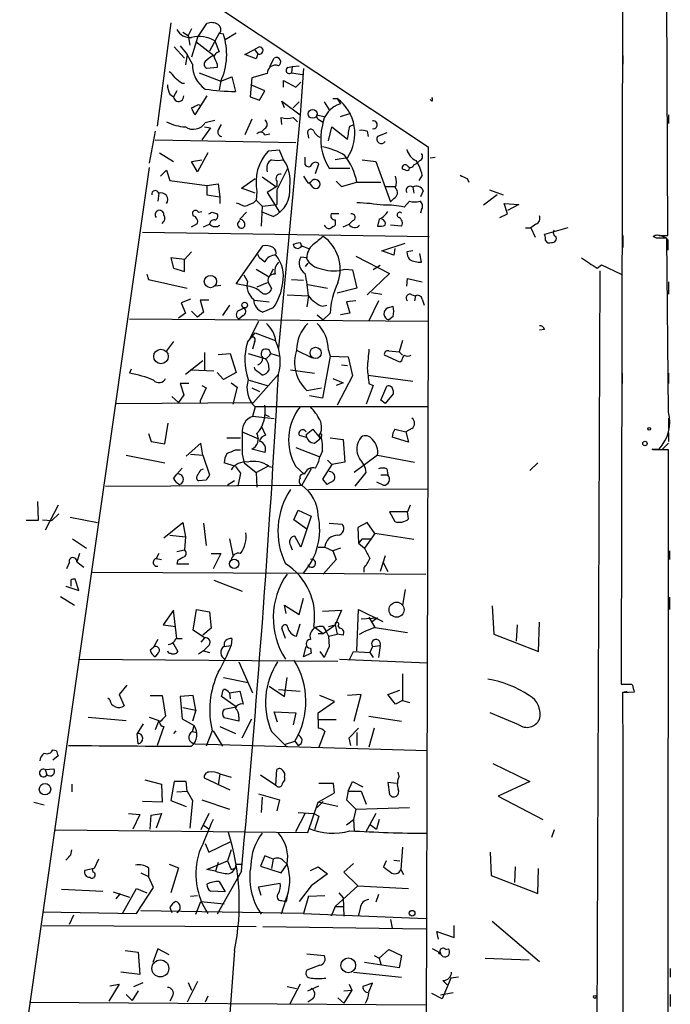
# Model space of a CAD drawing. Extents: x 0 to 731, y 5 to 943.
# Drawn here: x 666 to 730, y 719 to 816 of the extents above; entities that cross this region are included whole.
import ezdxf

# ---------------------------------------------------------------- set-up
doc = ezdxf.new("R2010")
doc.units = 0
doc.header["$MEASUREMENT"] = 0
doc.layers.add('MAIN', color=5, linetype='CONTINUOUS')

msp = doc.modelspace()

# ---------------------------------------------------------------- linework, layer by layer
at = {"layer": 'MAIN'}
for p, q in [((729.9113, 794.9353), (729.5727, 881.1259)), ((725.5087, 834.8979), (725.3393, 750.8239)), ((682.1593, 819.7426), (706.374, 803.6559)), ((681.0587, 815.8479), (679.704, 805.6879)), ((682.244, 814.9166), (682.752, 814.5779)), ((683.0907, 815.2553), (682.752, 814.5779)), ((683.6833, 814.4086), (684.6147, 815.7633)), ((682.752, 814.5779), (682.9213, 813.6466)), ((683.6833, 814.4086), (683.0907, 812.4613)), ((683.514, 813.9853), (685.292, 812.6306)), ((685.8, 814.8319), (684.8687, 813.0539)), ((685.3767, 814.0699), (685.8, 812.9693)), ((685.8847, 814.8319), (686.2233, 814.7473)), ((687.4933, 814.8319), (686.3927, 814.1546)), ((681.3973, 813.4773), (682.4133, 812.3766)), ((681.99, 813.5619), (682.6673, 812.7153)), ((688.34, 812.7153), (689.2713, 813.2233)), ((689.7793, 813.4773), (689.2713, 813.2233)), ((689.2713, 813.2233), (689.61, 812.7999)), ((682.6673, 812.7153), (682.498, 811.6993)), ((683.1753, 811.7839), (682.6673, 812.7153)), ((689.4407, 812.2919), (688.34, 812.7153)), ((689.61, 812.7999), (689.4407, 812.2919)), ((690.7953, 811.5299), (691.2187, 812.3766)), ((725.5087, 812.6306), (725.5087, 811.7839)), ((685.6307, 811.4453), (684.6147, 811.3606)), ((685.6307, 811.7839), (685.6307, 811.4453)), ((692.5733, 811.4453), (692.9967, 811.5299)), ((692.9967, 811.5299), (692.912, 810.9373)), ((692.9967, 811.5299), (693.674, 811.6146)), ((694.0973, 811.3606), (693.7587, 806.7886)), ((683.8527, 810.9373), (685.9693, 810.0906)), ((685.9693, 810.0906), (685.8, 809.2439)), ((685.9693, 810.0906), (687.07, 810.5139)), ((687.07, 810.5139), (687.4087, 809.0746)), ((689.0173, 810.4293), (688.848, 808.5666)), ((690.5413, 810.8526), (689.0173, 810.4293)), ((692.15, 809.4979), (692.15, 810.1753)), ((692.15, 810.1753), (693.3353, 809.4979)), ((692.912, 810.9373), (694.0127, 810.7679)), ((693.3353, 809.4979), (693.8433, 810.0059)), ((681.6513, 809.1593), (681.3127, 808.5666)), ((682.1593, 809.9213), (682.4133, 809.9213)), ((690.2873, 809.1593), (688.9327, 809.7519)), ((689.7793, 808.2279), (690.2873, 809.1593)), ((680.974, 808.8206), (681.3127, 808.5666)), ((684.6147, 808.6513), (683.4293, 806.7886)), ((688.848, 808.5666), (689.7793, 808.2279)), ((692.2347, 807.4659), (691.9807, 808.1433)), ((691.9807, 808.1433), (693.7587, 806.7886)), ((696.976, 808.3973), (697.3993, 808.3973)), ((697.3993, 808.3973), (697.738, 807.8893)), ((706.7127, 808.1433), (706.5433, 808.3126)), ((683.768, 807.8046), (684.022, 807.7199)), ((693.674, 808.0586), (693.0813, 807.4659)), ((696.1293, 808.0586), (696.6373, 807.2966)), ((684.4453, 806.0266), (685.3767, 806.2806)), ((689.0173, 806.3653), (688.34, 804.8413)), ((693.7587, 806.7886), (691.642, 783.8439)), ((691.9807, 805.8573), (691.896, 806.5346)), ((693.0813, 806.5346), (693.5047, 806.1113)), ((695.3673, 806.7886), (696.1293, 806.6193)), ((695.706, 806.2806), (695.96, 806.1113)), ((697.738, 806.6193), (698.754, 806.9579)), ((729.996, 806.7886), (729.996, 805.9419)), ((679.5347, 805.1799), (678.942, 802.0473)), ((684.9533, 805.5186), (684.1067, 804.3333)), ((684.3607, 805.6033), (684.9533, 805.5186)), ((685.8, 805.4339), (686.054, 805.8573)), ((690.2873, 805.4339), (689.9487, 805.0953)), ((696.5527, 804.2486), (696.8913, 805.6033)), ((696.8913, 805.6033), (698.4153, 804.4179)), ((698.6693, 805.6879), (699.0927, 805.8573)), ((700.3627, 805.1799), (700.4473, 804.6719)), ((679.5347, 804.3333), (693.3353, 804.0793)), ((690.2873, 804.8413), (690.7953, 804.9259)), ((694.5207, 804.9259), (694.6053, 804.5026)), ((702.31, 805.0106), (701.3787, 804.6719)), ((691.7267, 803.3173), (690.626, 803.2326)), ((692.15, 802.3859), (691.7267, 803.3173)), ((706.374, 803.6559), (706.374, 786.4686)), ((679.958, 803.0633), (681.3127, 802.2166)), ((683.0907, 802.2166), (684.1067, 802.3859)), ((684.6993, 803.0633), (683.6833, 801.2006)), ((694.2667, 801.8779), (694.2667, 802.6399)), ((698.4153, 802.5553), (697.23, 802.3859)), ((699.8547, 802.3859), (701.2093, 802.2166)), ((705.5273, 802.3013), (705.2733, 802.0473)), ((706.5433, 802.5553), (707.0513, 802.6399)), ((678.942, 801.6239), (664.8873, 703.4106)), ((680.0427, 800.7773), (680.6353, 801.3699)), ((680.6353, 801.3699), (680.974, 800.3539)), ((683.6833, 801.2006), (683.0907, 802.2166)), ((692.4887, 801.4546), (691.4727, 799.4226)), ((695.2827, 801.0313), (695.6213, 801.9626)), ((696.6373, 801.5393), (698.6693, 801.5393)), ((701.2093, 802.2166), (702.6487, 798.2373)), ((704.1727, 801.3699), (703.834, 801.4546)), ((704.9347, 801.8779), (705.2733, 802.0473)), ((680.974, 800.3539), (684.6147, 799.8459)), ((688.0013, 799.5919), (689.356, 800.5233)), ((690.0333, 800.6926), (691.388, 799.7613)), ((694.0973, 800.7773), (694.5207, 800.0999)), ((705.7813, 800.8619), (705.4427, 800.3539)), ((710.184, 800.5233), (710.3533, 800.1846)), ((684.6147, 799.8459), (685.7153, 800.0153)), ((684.6147, 799.8459), (684.6147, 798.9146)), ((685.7153, 800.0153), (685.8847, 798.7453)), ((689.356, 799.0839), (688.0013, 799.5919)), ((691.4727, 799.7613), (690.5413, 799.1686)), ((691.4727, 800.2693), (691.4727, 799.7613)), ((691.4727, 799.4226), (691.4727, 797.9833)), ((695.0287, 799.6766), (694.69, 800.0999)), ((697.3147, 800.2693), (697.8227, 799.7613)), ((697.8227, 799.7613), (699.3467, 800.1846)), ((699.3467, 800.1846), (701.7173, 800.1846)), ((702.1407, 799.7613), (703.072, 799.7613)), ((704.85, 799.6766), (704.9347, 799.0839)), ((712.3853, 799.4226), (713.74, 798.9146)), ((679.8733, 799.0839), (679.7887, 798.3219)), ((684.6147, 798.9146), (685.8847, 798.7453)), ((685.8847, 798.7453), (685.8847, 798.0679)), ((689.1867, 798.1526), (689.4407, 798.4066)), ((689.5253, 799.2533), (689.4407, 798.4066)), ((689.4407, 798.4066), (690.0333, 797.8139)), ((690.5413, 799.1686), (691.7267, 797.2213)), ((702.9873, 798.5759), (702.6487, 798.2373)), ((705.866, 799.3379), (705.612, 798.7453)), ((713.1473, 798.9146), (711.7927, 797.8986)), ((690.0333, 797.8139), (689.9487, 795.8666)), ((690.0333, 797.8139), (691.4727, 797.9833)), ((704.0033, 797.7293), (704.5113, 798.3219)), ((705.6967, 797.4753), (705.612, 797.1366)), ((714.1633, 797.0519), (713.8247, 798.0679)), ((713.8247, 798.0679), (715.264, 797.9833)), ((715.264, 797.9833), (714.1633, 797.3906)), ((683.768, 797.2213), (684.1067, 797.3059)), ((685.1227, 797.2213), (685.6307, 797.0519)), ((688.5093, 797.2213), (687.832, 796.5439)), ((691.134, 796.7979), (690.0333, 797.2213)), ((697.5687, 797.0519), (696.8067, 797.0519)), ((697.23, 796.4593), (697.23, 795.9513)), ((701.548, 796.5439), (701.3787, 795.8666)), ((713.4013, 796.7133), (714.1633, 797.0519)), ((683.0907, 795.7819), (683.6833, 796.1206)), ((684.276, 795.7819), (684.8687, 796.0359)), ((697.992, 795.7819), (698.5847, 796.0359)), ((698.9233, 796.3746), (698.5847, 796.0359)), ((703.7493, 795.8666), (702.6487, 795.9513)), ((715.9413, 795.6973), (716.4493, 795.6973)), ((716.9573, 796.0359), (716.4493, 795.6973)), ((716.4493, 795.6973), (716.8727, 794.7659)), ((720.09, 795.6973), (717.804, 795.0199)), ((678.2647, 795.2739), (706.4587, 794.8506)), ((725.5087, 794.9353), (725.5087, 793.7499)), ((728.8107, 794.6813), (728.472, 794.8506)), ((729.0647, 794.9353), (729.9113, 794.9353)), ((729.996, 777.5786), (729.8267, 794.6813)), ((687.4933, 790.1939), (690.118, 793.9193)), ((693.7587, 794.2579), (693.928, 793.8346)), ((693.928, 793.9193), (694.6053, 793.6653)), ((701.802, 793.4113), (704.088, 794.1733)), ((703.072, 793.6653), (702.9873, 792.9879)), ((729.9113, 794.5119), (729.9113, 793.4959)), ((682.4133, 792.5646), (681.0587, 792.7339)), ((681.0587, 792.7339), (681.3127, 791.7179)), ((683.0907, 793.3266), (682.4133, 792.5646)), ((689.7793, 792.7339), (689.61, 793.0726)), ((690.2873, 792.3106), (689.7793, 792.7339)), ((694.436, 792.7339), (693.8433, 792.8186)), ((699.262, 792.9033), (702.564, 791.2099)), ((702.9873, 792.9879), (701.802, 793.4113)), ((704.85, 793.4113), (704.2573, 793.3266)), ((705.6967, 792.3106), (705.5273, 793.1573)), ((681.3127, 791.7179), (682.4133, 791.3793)), ((682.4133, 791.3793), (682.4133, 792.5646)), ((689.4407, 791.6333), (690.7107, 790.8713)), ((691.134, 791.6333), (690.7107, 790.8713)), ((694.5207, 792.2259), (694.2667, 791.8873)), ((698.1613, 791.6333), (698.9233, 791.5486)), ((701.6327, 791.9719), (700.9553, 791.5486)), ((722.9687, 791.7179), (723.392, 792.0566)), ((723.392, 792.0566), (725.3393, 791.1253)), ((678.688, 791.1253), (678.8573, 790.6173)), ((688.594, 790.4479), (688.2553, 791.0406)), ((698.9233, 791.5486), (699.3467, 789.7706)), ((702.564, 791.2099), (700.3627, 789.0933)), ((704.2573, 789.9399), (704.342, 790.7019)), ((704.342, 790.7019), (705.7813, 790.3633)), ((723.2227, 791.4639), (722.884, 702.4793)), ((678.8573, 790.6173), (682.6673, 789.7706)), ((685.9693, 790.0246), (685.4613, 789.9399)), ((688.6787, 789.9399), (687.4933, 790.1939)), ((690.5413, 790.2786), (689.5253, 789.8553)), ((690.7107, 790.1939), (690.9647, 789.6859)), ((692.912, 790.6173), (694.0973, 790.5326)), ((694.5207, 790.1093), (696.468, 789.7706)), ((699.3467, 789.7706), (697.3993, 789.2626)), ((729.996, 790.3633), (729.996, 789.1779)), ((692.4887, 789.0933), (694.6053, 789.0086)), ((694.6053, 789.0086), (694.436, 787.9079)), ((700.786, 789.3473), (701.802, 789.1779)), ((704.7653, 789.0933), (705.104, 789.0086)), ((705.104, 789.0086), (705.0193, 788.5006)), ((683.006, 788.6699), (682.0747, 788.3313)), ((682.0747, 788.3313), (682.498, 787.3153)), ((684.784, 788.5853), (683.9373, 788.5853)), ((683.9373, 788.5853), (684.276, 787.3999)), ((686.816, 788.0773), (686.1387, 787.0613)), ((687.7473, 787.5693), (688.2553, 787.8233)), ((689.2713, 788.5853), (690.7107, 788.4159)), ((691.134, 787.8233), (690.118, 787.3999)), ((695.96, 787.9926), (696.3833, 788.0773)), ((699.262, 788.5006), (698.3307, 788.4159)), ((698.3307, 788.4159), (698.6693, 787.3153)), ((701.4633, 788.5006), (700.532, 786.5533)), ((702.3947, 787.8233), (702.9027, 787.9926)), ((702.3947, 787.8233), (702.9027, 787.9926)), ((705.7813, 788.6699), (705.9507, 788.0773)), ((682.498, 787.3153), (681.8207, 786.8073)), ((683.0907, 787.4846), (683.6833, 786.8919)), ((684.276, 787.3999), (683.6833, 786.8919)), ((688.1707, 787.0613), (687.7473, 786.7226)), ((695.452, 787.1459), (696.0447, 786.6379)), ((696.722, 787.3153), (696.0447, 786.6379)), ((698.6693, 787.3153), (697.738, 787.1459)), ((702.9027, 786.9766), (702.4793, 786.6379)), ((706.374, 786.4686), (676.9947, 786.7226)), ((689.6947, 786.4686), (688.848, 784.8599)), ((706.374, 786.4686), (706.12, 702.6486)), ((688.594, 784.4366), (689.356, 785.3679)), ((689.356, 785.3679), (691.3033, 784.6059)), ((717.804, 785.7066), (717.296, 785.6219)), ((681.3127, 784.5213), (680.6353, 783.5899)), ((689.2713, 784.4366), (689.102, 783.7593)), ((703.834, 784.6059), (703.4953, 783.5053)), ((684.3607, 783.4206), (684.3607, 781.6426)), ((685.7153, 783.2513), (686.9007, 783.3359)), ((686.9007, 783.3359), (687.4933, 781.4733)), ((688.6787, 783.3359), (690.2873, 782.8279)), ((690.88, 783.3359), (691.7267, 783.0819)), ((693.42, 783.6746), (694.944, 782.9126)), ((696.722, 783.0819), (695.96, 778.9333)), ((696.5527, 783.6746), (696.722, 783.0819)), ((696.722, 783.0819), (698.5, 782.9973)), ((698.5, 782.9973), (698.9233, 781.1346)), ((703.58, 782.4893), (702.056, 783.1666)), ((702.4793, 783.5899), (703.4953, 783.5053)), ((703.4953, 783.5053), (703.834, 783.1666)), ((682.498, 781.3039), (684.1913, 782.6586)), ((689.356, 781.7273), (689.2713, 781.9813)), ((697.8227, 782.2353), (698.4153, 782.1506)), ((703.7493, 782.5739), (703.58, 782.4893)), ((677.164, 781.8119), (676.9947, 781.3886)), ((683.0907, 781.7273), (685.292, 781.6426)), ((686.2233, 780.7959), (685.6307, 781.4733)), ((687.4933, 781.4733), (686.2233, 780.7959)), ((689.1867, 778.5099), (691.642, 781.3039)), ((692.8273, 781.7273), (695.198, 781.3886)), ((698.9233, 781.1346), (697.3993, 778.2559)), ((700.4473, 781.2193), (704.85, 780.6266)), ((725.424, 781.3886), (725.424, 780.3726)), ((729.996, 781.3886), (729.996, 780.3726)), ((682.8367, 780.3726), (681.99, 780.3726)), ((681.99, 780.3726), (682.3287, 779.2719)), ((684.1067, 780.2033), (684.53, 779.9493)), ((686.9853, 780.4573), (687.578, 780.0339)), ((687.578, 780.0339), (687.1547, 778.3406)), ((688.7633, 780.7113), (690.5413, 780.2033)), ((696.976, 780.8806), (697.992, 780.4573)), ((697.992, 780.4573), (697.3147, 780.2033)), ((700.9553, 780.2033), (700.278, 778.3406)), ((700.532, 780.3726), (700.9553, 780.2033)), ((701.7173, 778.7639), (702.31, 780.1186)), ((681.1433, 779.1026), (681.8207, 778.5099)), ((682.3287, 779.2719), (681.8207, 778.5099)), ((684.53, 779.9493), (683.9373, 778.6793)), ((689.0173, 779.9493), (689.7793, 779.6106)), ((694.436, 779.6953), (695.8753, 779.9493)), ((695.96, 778.9333), (694.69, 779.1873)), ((702.9027, 779.3566), (702.1407, 778.4253)), ((702.9027, 779.6953), (702.9027, 779.3566)), ((675.7247, 778.4253), (689.1867, 778.5099)), ((683.9373, 778.6793), (683.9373, 778.4253)), ((689.356, 778.0866), (689.102, 777.1553)), ((706.374, 778.0866), (689.356, 778.0866)), ((702.1407, 778.4253), (701.7173, 778.7639)), ((691.2187, 776.9013), (689.102, 777.1553)), ((690.2873, 777.3246), (690.7107, 777.1553)), ((680.466, 774.4459), (680.8047, 776.4779)), ((689.9487, 776.2239), (690.372, 775.2926)), ((729.996, 776.9859), (729.996, 775.9699)), ((678.8573, 775.4619), (679.1113, 774.6999)), ((688.086, 775.6313), (689.6947, 774.9539)), ((693.674, 775.2926), (694.3513, 775.1233)), ((694.3513, 775.3773), (695.0287, 775.8853)), ((695.6213, 775.2079), (695.706, 774.9539)), ((695.8753, 775.2079), (695.706, 774.9539)), ((703.072, 775.8853), (704.1727, 775.6313)), ((704.7653, 775.9699), (704.1727, 775.6313)), ((704.1727, 775.6313), (704.4267, 774.6153)), ((729.996, 775.5466), (729.996, 774.6999)), ((679.1113, 774.6999), (680.466, 774.4459)), ((684.022, 774.5306), (682.5827, 773.2606)), ((684.1913, 773.3453), (684.022, 774.5306)), ((686.562, 775.0386), (687.9167, 775.0386)), ((695.198, 774.5306), (695.706, 774.9539)), ((696.722, 775.0386), (697.992, 774.8693)), ((697.992, 774.8693), (698.1613, 772.6679)), ((704.4267, 774.6153), (702.818, 775.1233)), ((729.996, 774.5306), (729.4033, 773.9379)), ((676.656, 773.3453), (680.466, 772.5833)), ((683.006, 773.4299), (684.1913, 773.3453)), ((684.1913, 773.3453), (684.8687, 771.3979)), ((687.4087, 773.8533), (687.9167, 773.8533)), ((688.086, 773.4299), (688.2553, 772.5833)), ((690.2873, 773.5993), (689.0173, 773.9379)), ((693.3353, 774.1073), (695.706, 773.1759)), ((695.96, 773.7686), (695.706, 773.1759)), ((701.3787, 773.3453), (699.0927, 771.6519)), ((701.3787, 773.3453), (705.0193, 772.6679)), ((728.3873, 773.9379), (729.0647, 773.9379)), ((729.9113, 626.6179), (729.996, 773.8533)), ((687.4087, 772.2446), (686.308, 772.5833)), ((688.2553, 772.5833), (689.4407, 771.6519)), ((689.4407, 771.6519), (690.7107, 772.3293)), ((696.8913, 772.4139), (695.96, 770.9746)), ((696.468, 772.8373), (696.8913, 772.4139)), ((698.1613, 772.6679), (696.8913, 772.4139)), ((717.1267, 772.5833), (716.3647, 771.8213)), ((681.3127, 771.0593), (681.6513, 771.4826)), ((682.1593, 772.0753), (681.6513, 771.4826)), ((684.022, 771.9059), (684.276, 771.9906)), ((687.4087, 772.2446), (687.9167, 771.5673)), ((687.9167, 771.5673), (687.6627, 770.2973)), ((689.4407, 771.6519), (689.5253, 770.2126)), ((690.7107, 772.2446), (691.0493, 772.1599)), ((693.3353, 772.2446), (694.182, 771.4826)), ((694.8593, 771.9906), (693.928, 770.3819)), ((699.1773, 770.2973), (700.278, 771.6519)), ((701.7173, 771.3979), (702.3947, 771.3979)), ((702.31, 771.9906), (702.3947, 771.3979)), ((674.624, 770.2973), (693.928, 770.3819)), ((684.53, 770.8899), (683.768, 770.8053)), ((687.324, 770.8053), (686.6467, 770.3819)), ((695.96, 770.9746), (696.3833, 770.4666)), ((697.0607, 770.8053), (696.3833, 770.4666)), ((701.294, 770.7206), (701.9713, 770.3819)), ((694.6053, 769.9586), (706.374, 770.0433)), ((667.9353, 768.7733), (668.02, 766.9106)), ((669.9673, 768.4346), (668.6973, 765.9793)), ((704.596, 768.4346), (704.342, 767.7573)), ((670.052, 767.5879), (669.3747, 766.9106)), ((693.166, 766.9953), (693.5893, 767.9266)), ((693.5893, 767.9266), (694.8593, 767.3339)), ((704.342, 767.7573), (702.564, 767.7573)), ((702.564, 767.7573), (703.072, 766.8259)), ((704.4267, 767.0799), (704.342, 767.7573)), ((668.02, 766.9106), (666.8347, 766.9106)), ((668.4433, 766.9953), (669.3747, 766.9106)), ((671.1527, 767.2493), (673.862, 766.7413)), ((680.3813, 765.2173), (682.244, 766.7413)), ((682.244, 766.7413), (682.498, 765.3019)), ((684.276, 766.6566), (684.53, 764.4553)), ((694.436, 766.0639), (693.166, 766.9953)), ((694.8593, 767.3339), (693.8433, 764.2859)), ((696.6373, 766.6566), (697.9073, 766.5719)), ((700.3627, 766.7413), (699.4313, 766.2333)), ((701.1247, 765.6406), (700.3627, 766.7413)), ((699.4313, 766.2333), (699.516, 764.7093)), ((701.1247, 765.6406), (700.1087, 764.2013)), ((704.9347, 765.0479), (701.1247, 765.6406)), ((671.4067, 765.1326), (672.7613, 764.2013)), ((680.974, 765.4713), (682.498, 765.3019)), ((682.498, 765.3019), (682.4133, 764.0319)), ((686.816, 765.1326), (687.1547, 763.5239)), ((693.8433, 764.2859), (693.2507, 765.3866)), ((699.8547, 765.1326), (699.516, 764.7093)), ((699.516, 764.7093), (700.1087, 764.2013)), ((699.8547, 765.1326), (700.7013, 765.1326)), ((672.084, 763.6933), (671.83, 762.8466)), ((679.8733, 763.6933), (679.6193, 763.1853)), ((681.6513, 763.8626), (682.4133, 764.0319)), ((685.038, 763.6933), (685.9693, 763.6933)), ((685.9693, 763.6933), (685.2073, 762.1693)), ((692.8273, 764.4553), (692.9967, 764.0319)), ((695.5367, 764.2859), (696.214, 764.2859)), ((696.214, 764.2859), (696.976, 763.9473)), ((697.738, 764.2013), (696.976, 763.9473)), ((696.976, 763.9473), (697.3147, 763.1006)), ((730.0807, 763.9473), (730.0807, 763.1006)), ((671.068, 762.7619), (670.814, 762.1693)), ((671.83, 762.8466), (672.5073, 762.3386)), ((679.6193, 763.1853), (680.1273, 763.1006)), ((681.736, 763.0159), (681.6513, 762.6773)), ((681.6513, 762.6773), (682.8367, 762.6773)), ((697.3147, 763.1006), (696.0447, 761.6613)), ((702.1407, 763.4393), (701.6327, 761.9153)), ((701.8867, 762.8466), (702.3947, 761.9153)), ((673.354, 761.8306), (694.0973, 761.7459)), ((694.0973, 761.7459), (706.12, 761.6613)), ((700.024, 762.2539), (700.024, 761.8306)), ((671.2373, 761.0686), (671.2373, 760.4759)), ((671.9993, 760.0526), (671.6607, 761.1533)), ((685.292, 761.0686), (688.086, 759.9679)), ((670.7293, 760.4759), (671.9993, 760.0526)), ((704.088, 760.1373), (703.834, 758.6133)), ((670.2213, 759.4599), (671.576, 758.6133)), ((693.674, 757.6819), (694.0973, 759.2906)), ((730.0807, 759.3753), (730.0807, 758.1899)), ((681.3127, 758.1053), (680.2967, 756.6659)), ((681.6513, 755.3113), (681.3127, 758.1053)), ((683.26, 756.1579), (683.5987, 758.1899)), ((683.5987, 758.1899), (684.8687, 757.9359)), ((684.8687, 757.9359), (685.038, 756.3273)), ((692.404, 757.7666), (692.2347, 758.6133)), ((692.2347, 758.6133), (693.674, 757.6819)), ((695.96, 758.0206), (697.8227, 758.1053)), ((697.8227, 758.1053), (697.23, 756.6659)), ((699.3467, 754.1259), (699.516, 758.1899)), ((699.516, 758.1899), (701.8867, 757.0046)), ((712.6393, 758.5286), (712.8087, 755.7346)), ((699.77, 757.2586), (701.3787, 757.3433)), ((700.532, 757.4279), (701.1247, 756.4119)), ((701.3787, 757.3433), (700.8707, 757.0046)), ((717.2113, 754.0413), (717.296, 756.9199)), ((680.2967, 756.6659), (681.5667, 756.4966)), ((684.3607, 755.3959), (683.26, 756.1579)), ((685.038, 756.3273), (684.1913, 755.6499)), ((692.3193, 755.3113), (691.9807, 756.3273)), ((693.42, 755.5653), (693.7587, 756.7506)), ((695.1133, 756.4966), (696.0447, 755.8193)), ((695.5367, 755.8193), (696.0447, 755.8193)), ((696.0447, 755.8193), (697.23, 756.6659)), ((696.0447, 756.4966), (696.2987, 756.0733)), ((696.2987, 756.0733), (696.5527, 755.5653)), ((696.5527, 756.4966), (697.23, 756.6659)), ((697.23, 756.6659), (697.3993, 755.7346)), ((697.484, 756.5813), (697.6533, 756.3273)), ((699.6007, 755.7346), (700.024, 755.9886)), ((701.1247, 756.4119), (700.024, 755.9886)), ((701.1247, 756.4119), (704.342, 755.9039)), ((715.0947, 756.6659), (715.01, 755.0573)), ((679.7887, 755.2266), (679.3653, 754.4646)), ((681.228, 754.9726), (681.736, 754.0413)), ((681.5667, 755.3113), (682.1593, 755.3113)), ((684.3607, 755.3959), (684.022, 754.9726)), ((687.07, 755.3113), (686.9853, 754.6339)), ((696.5527, 755.5653), (697.3993, 755.7346)), ((696.5527, 755.5653), (696.6373, 754.5493)), ((697.992, 755.6499), (697.3993, 755.7346)), ((712.8087, 755.7346), (717.2113, 754.0413)), ((679.0267, 754.2106), (679.3653, 754.4646)), ((679.7887, 753.8719), (679.5347, 753.5333)), ((684.276, 754.1259), (683.768, 753.7873)), ((684.6993, 754.5493), (684.276, 754.1259)), ((684.276, 754.1259), (684.8687, 753.9566)), ((686.308, 754.5493), (686.9853, 754.6339)), ((694.0973, 753.5333), (694.3513, 754.5493)), ((694.8593, 753.8719), (694.0973, 753.5333)), ((694.7747, 754.3799), (694.8593, 753.8719)), ((695.706, 754.0413), (696.1293, 753.4486)), ((696.6373, 754.5493), (696.1293, 753.4486)), ((698.5847, 753.1946), (699.008, 754.0413)), ((699.008, 754.0413), (700.6167, 753.9566)), ((700.8707, 754.5493), (700.6167, 753.9566)), ((700.6167, 753.9566), (700.9553, 753.4486)), ((700.8707, 754.5493), (701.6327, 754.6339)), ((701.6327, 754.6339), (701.4633, 753.4486)), ((672.084, 753.2793), (697.484, 753.1099)), ((687.7473, 753.0253), (689.102, 749.9773)), ((697.6533, 753.2793), (706.2893, 752.9406)), ((686.2233, 751.5013), (688.6787, 750.9933)), ((692.2347, 749.6386), (692.4887, 751.5013)), ((703.834, 751.8399), (703.834, 749.2153)), ((676.7407, 750.7393), (675.9787, 749.8079)), ((686.816, 749.9773), (687.832, 750.1466)), ((687.832, 750.1466), (688.1707, 748.8766)), ((690.7107, 750.6546), (692.2347, 749.6386)), ((691.642, 750.3159), (693.7587, 750.1466)), ((702.3947, 749.8079), (703.58, 750.2313)), ((725.5087, 750.0619), (725.932, 750.1466)), ((726.6093, 750.0619), (725.5087, 749.9773)), ((726.3553, 750.8239), (726.44, 750.7393)), ((675.0473, 749.2999), (674.878, 749.4693)), ((675.9787, 749.8079), (676.4867, 748.7073)), ((679.0267, 749.7233), (680.212, 749.7233)), ((680.212, 749.7233), (680.5507, 747.6913)), ((683.26, 749.7233), (681.99, 749.6386)), ((681.99, 749.6386), (682.1593, 747.4373)), ((683.514, 748.2839), (683.26, 749.7233)), ((687.4933, 748.6226), (686.054, 749.6386)), ((686.816, 749.9773), (686.9007, 749.3846)), ((695.5367, 748.0299), (697.1453, 749.1306)), ((697.1453, 749.1306), (695.706, 749.7233)), ((699.77, 749.8079), (698.4153, 749.7233)), ((699.0927, 747.1833), (699.77, 749.8079)), ((703.1567, 748.8766), (702.3947, 749.8079)), ((703.834, 749.2153), (703.1567, 748.8766)), ((703.834, 749.2153), (704.5113, 749.0459)), ((682.244, 748.5379), (683.514, 748.2839)), ((683.514, 748.2839), (683.1753, 747.1833)), ((686.308, 748.3686), (687.4933, 748.6226)), ((691.5573, 747.0986), (691.2187, 748.1146)), ((691.2187, 748.1146), (693.3353, 748.0299)), ((672.9307, 747.6066), (676.656, 747.2679)), ((678.942, 747.6066), (679.8733, 747.2679)), ((679.8733, 747.2679), (679.5347, 746.3366)), ((682.1593, 747.4373), (683.3447, 746.7599)), ((687.7473, 747.1833), (686.308, 747.5219)), ((687.7473, 747.6066), (687.7473, 747.1833)), ((688.086, 745.5746), (689.0173, 747.4373)), ((693.3353, 748.0299), (693.0813, 746.8446)), ((695.5367, 747.3526), (695.5367, 748.0299)), ((695.5367, 747.3526), (697.3147, 747.3526)), ((700.532, 747.6913), (703.7493, 747.1833)), ((715.264, 746.8446), (712.47, 748.0299)), ((678.3493, 746.9293), (677.7567, 745.9979)), ((680.3813, 746.6753), (679.704, 744.8126)), ((681.5667, 746.2519), (681.3127, 745.9979)), ((683.1753, 746.1673), (683.3447, 746.7599)), ((683.1753, 746.1673), (683.5987, 746.0826)), ((685.1227, 746.2519), (684.53, 744.7279)), ((685.2073, 746.2519), (686.1387, 744.7279)), ((685.8847, 746.6753), (687.4087, 745.9979)), ((690.9647, 746.1673), (692.2347, 744.8973)), ((696.214, 746.1673), (695.6213, 744.6433)), ((698.5847, 745.5746), (699.516, 746.5059)), ((701.04, 746.5059), (700.532, 744.6433)), ((677.8413, 744.9819), (677.7567, 745.9979)), ((692.2347, 744.8973), (693.2507, 745.2359)), ((693.2507, 745.2359), (693.5893, 744.8126)), ((698.754, 744.8126), (698.5847, 745.5746)), ((699.3467, 746.0826), (699.3467, 744.8126)), ((669.4593, 744.3893), (669.798, 744.3046)), ((683.4293, 744.9819), (706.2893, 744.3046)), ((692.2347, 744.8973), (692.4887, 744.6433)), ((669.9673, 743.7966), (669.4593, 743.3733)), ((668.6973, 742.4419), (669.544, 742.5266)), ((668.6973, 742.4419), (668.8667, 741.9339)), ((691.388, 740.9179), (691.4727, 742.4419)), ((712.724, 743.0346), (716.3647, 741.2566)), ((725.5087, 742.3573), (725.5087, 741.5106)), ((678.5187, 741.4259), (680.1273, 741.0026)), ((686.9007, 740.4099), (684.3607, 741.5953)), ((685.8847, 742.0186), (685.7153, 740.9179)), ((685.8847, 742.0186), (686.9853, 741.6799)), ((689.864, 741.9339), (691.388, 740.9179)), ((692.2347, 741.6799), (692.2347, 741.3413)), ((703.4953, 741.7646), (703.4107, 742.1879)), ((671.322, 741.0026), (671.322, 740.2406)), ((680.1273, 741.0026), (680.212, 739.2246)), ((681.3973, 741.2566), (681.0587, 739.3939)), ((682.5827, 741.2566), (681.3973, 741.2566)), ((681.6513, 740.2406), (682.6673, 740.3253)), ((682.6673, 740.3253), (682.5827, 741.2566)), ((682.6673, 740.3253), (683.1753, 739.3939)), ((697.0607, 741.0873), (695.6213, 741.0873)), ((697.1453, 740.1559), (697.0607, 741.0873)), ((698.5, 740.3253), (698.3307, 739.4786)), ((698.5, 740.3253), (698.9233, 741.2566)), ((698.5, 740.3253), (699.77, 740.3253)), ((698.9233, 741.2566), (699.9393, 740.7486)), ((699.77, 740.3253), (700.278, 739.0553)), ((703.2413, 741.0873), (702.3947, 741.1719)), ((702.3947, 741.1719), (702.564, 739.9866)), ((716.3647, 741.2566), (713.232, 739.8173)), ((681.0587, 739.3939), (682.5827, 738.8013)), ((683.1753, 739.3939), (682.9213, 736.6846)), ((684.1067, 739.4786), (686.816, 738.5473)), ((689.6947, 740.0713), (691.7267, 739.4786)), ((690.0333, 739.7326), (689.9487, 738.2086)), ((691.7267, 739.4786), (691.4727, 738.3779)), ((695.5367, 739.2246), (697.1453, 740.1559)), ((698.3307, 739.4786), (699.262, 738.5473)), ((713.232, 739.8173), (717.6347, 737.5313)), ((667.5967, 739.2246), (668.6127, 738.9706)), ((680.212, 739.2246), (678.2647, 739.3093)), ((694.5207, 736.2613), (695.5367, 739.2246)), ((696.0447, 739.3093), (695.452, 738.7166)), ((697.484, 738.8013), (695.5367, 739.2246)), ((699.262, 738.5473), (699.008, 737.5313)), ((699.262, 738.5473), (704.5113, 738.7166)), ((676.91, 738.1239), (678.0107, 738.0393)), ((678.0107, 738.0393), (677.3333, 736.5999)), ((679.0267, 736.5999), (679.1113, 737.9546)), ((679.1113, 737.9546), (680.1273, 738.1239)), ((680.1273, 738.1239), (679.6193, 736.6846)), ((684.784, 738.1239), (684.022, 736.5153)), ((693.3353, 736.3459), (694.2667, 738.1239)), ((693.5893, 738.2086), (695.1133, 738.1239)), ((695.1133, 738.1239), (695.6213, 737.8699)), ((695.6213, 737.8699), (695.198, 736.5153)), ((698.3307, 737.0233), (699.008, 737.5313)), ((699.008, 737.5313), (699.0927, 736.4306)), ((701.2093, 738.1239), (700.1933, 736.2613)), ((701.548, 737.5313), (701.294, 736.5999)), ((669.7133, 736.5153), (694.5207, 736.2613)), ((684.1913, 737.0233), (684.8687, 736.5999)), ((700.7013, 737.0233), (701.294, 736.5999)), ((718.7353, 736.5153), (718.4813, 735.7533)), ((671.2373, 734.0599), (671.322, 734.5679)), ((684.4453, 735.1606), (684.784, 734.3139)), ((684.784, 734.3139), (686.9007, 735.3299)), ((686.9853, 734.5679), (686.6467, 733.4673)), ((703.834, 734.8219), (703.6647, 732.6206)), ((673.9467, 733.6366), (673.5233, 732.7053)), ((690.2873, 733.9753), (689.864, 732.9593)), ((691.134, 733.6366), (690.2873, 733.9753)), ((691.134, 733.6366), (690.9647, 732.7053)), ((702.9873, 733.5519), (703.58, 733.4673)), ((712.47, 734.3139), (712.5547, 732.0279)), ((673.5233, 732.7053), (672.592, 732.5359)), ((673.4387, 732.3666), (673.354, 732.7053)), ((678.8573, 732.7899), (678.8573, 731.9433)), ((680.8893, 733.1286), (681.8207, 732.7899)), ((681.8207, 732.7899), (681.0587, 730.3346)), ((684.6147, 732.6206), (686.6467, 733.4673)), ((685.4613, 732.4513), (684.6147, 732.6206)), ((685.7153, 733.2979), (685.4613, 732.4513)), ((686.6467, 733.4673), (686.9853, 732.6206)), ((686.9853, 732.6206), (687.4933, 732.7899)), ((687.4933, 733.1286), (688.0013, 733.1286)), ((689.864, 732.9593), (691.896, 732.2819)), ((691.896, 732.2819), (692.4887, 733.1286)), ((692.15, 733.4673), (692.4887, 733.1286)), ((694.7747, 732.5359), (695.5367, 732.8746)), ((695.5367, 732.8746), (696.468, 732.1973)), ((699.008, 733.2133), (698.0767, 732.3666)), ((702.2253, 733.4673), (701.9713, 732.8746)), ((703.6647, 732.6206), (703.9187, 732.1126)), ((714.9253, 732.8746), (714.8407, 731.3506)), ((717.1267, 730.2499), (717.2113, 732.7053)), ((678.0953, 732.2819), (678.8573, 731.9433)), ((679.3653, 730.8426), (678.8573, 731.9433)), ((688.0013, 732.4513), (685.6307, 728.2179)), ((696.468, 732.1973), (694.8593, 731.0119)), ((698.0767, 732.3666), (699.4313, 731.0119)), ((712.5547, 732.0279), (717.1267, 730.2499)), ((670.306, 730.6733), (674.37, 730.5039)), ((676.3173, 728.3026), (677.672, 730.7579)), ((677.672, 728.3026), (679.3653, 730.8426)), ((677.672, 730.7579), (678.688, 730.3346)), ((685.8, 731.4353), (686.3927, 730.4193)), ((689.6947, 730.9273), (691.8113, 731.2659)), ((689.9487, 730.0806), (689.6947, 730.9273)), ((694.8593, 731.0119), (693.674, 729.4879)), ((699.4313, 731.0119), (697.23, 728.9799)), ((699.4313, 731.0119), (704.4267, 730.7579)), ((675.386, 730.4193), (676.9947, 729.9113)), ((676.0633, 730.2499), (675.64, 729.7419)), ((683.006, 729.9959), (683.6833, 730.0806)), ((686.3927, 730.4193), (684.9533, 730.5039)), ((692.4887, 729.9959), (692.404, 729.4879)), ((694.6053, 729.9959), (694.0973, 728.3026)), ((694.6053, 729.9959), (696.214, 730.0806)), ((697.5687, 730.3346), (697.992, 729.8266)), ((697.992, 729.8266), (698.0767, 728.0486)), ((701.4633, 730.1653), (701.2093, 729.4033)), ((680.974, 728.8953), (681.1433, 728.3873)), ((683.514, 728.2179), (684.022, 729.4879)), ((684.022, 729.4879), (686.308, 729.2339)), ((692.3193, 729.5726), (691.896, 728.2179)), ((691.9807, 729.5726), (692.404, 729.4879)), ((697.23, 728.9799), (696.8067, 728.0486)), ((697.23, 728.9799), (698.0767, 728.9799)), ((699.6853, 728.8106), (699.516, 728.1333)), ((668.4433, 728.4719), (677.672, 728.3026)), ((671.4913, 728.1333), (671.068, 727.2019)), ((694.0973, 728.3026), (678.0953, 728.5566)), ((694.0973, 728.3026), (706.12, 727.7946)), ((668.4433, 727.1173), (689.4407, 727.0326)), ((690.118, 727.0326), (706.12, 726.7786)), ((702.6487, 727.7099), (702.818, 726.8633)), ((708.914, 725.9319), (708.914, 727.1173)), ((712.6393, 727.5406), (717.296, 723.5613)), ((707.39, 725.7626), (707.2207, 726.5246)), ((707.2207, 726.5246), (708.914, 725.9319)), ((676.5713, 724.6619), (677.8413, 724.4926)), ((677.8413, 724.4926), (678.0107, 722.2913)), ((679.7887, 724.8313), (679.2807, 723.4766)), ((680.8893, 724.2386), (679.7887, 724.8313)), ((687.324, 724.6619), (685.6307, 702.7333)), ((694.436, 724.3233), (696.1293, 724.1539)), ((701.04, 724.1539), (701.548, 723.8999)), ((701.548, 723.8999), (702.4793, 724.7466)), ((701.548, 723.8999), (701.7173, 723.3073)), ((702.4793, 724.7466), (703.7493, 724.1539)), ((703.7493, 724.1539), (703.4953, 722.9686)), ((707.5593, 724.4079), (706.7973, 724.8313)), ((708.0673, 724.7466), (708.3213, 724.8313)), ((711.962, 723.8999), (716.28, 723.7306)), ((695.706, 723.2226), (694.436, 722.7146)), ((703.4953, 722.9686), (700.1087, 723.4766)), ((678.0107, 722.2913), (676.148, 722.5453)), ((699.008, 722.5453), (703.7493, 722.0373)), ((708.5753, 721.9526), (707.7287, 719.9206)), ((709.3373, 722.0373), (708.5753, 721.9526)), ((730.1653, 722.8839), (730.1653, 722.0373)), ((675.9787, 721.3599), (674.9627, 719.6666)), ((675.0473, 721.1906), (675.9787, 721.3599)), ((677.418, 721.1059), (678.3493, 721.5293)), ((683.6833, 721.6139), (682.6673, 719.5819)), ((682.752, 721.5293), (683.0907, 720.7673)), ((692.4887, 721.1059), (693.42, 720.9366)), ((693.7587, 721.3599), (692.7427, 719.4126)), ((694.5207, 720.6826), (695.6213, 721.1906)), ((698.5847, 721.3599), (698.8387, 720.7673)), ((700.8707, 721.4446), (699.9393, 721.1059)), ((700.532, 720.5979), (700.8707, 721.4446)), ((707.8133, 721.6986), (708.2367, 721.2753)), ((676.656, 720.3439), (677.2487, 719.7513)), ((677.8413, 720.6826), (677.2487, 719.7513)), ((681.228, 720.1746), (680.974, 719.6666)), ((684.6993, 720.1746), (684.4453, 719.5819)), ((697.484, 720.0053), (698.0767, 719.4973)), ((698.0767, 720.6826), (698.8387, 720.7673)), ((698.8387, 720.7673), (698.0767, 719.4973)), ((707.7287, 719.9206), (706.7127, 720.4286)), ((708.8293, 720.5133), (707.5593, 720.2593)), ((730.1653, 720.3439), (730.1653, 719.1586)), ((667.1733, 719.5819), (706.12, 719.3279)), ((695.0287, 719.9206), (694.5207, 719.5819))]:
    msp.add_line(p, q, dxfattribs=at)
for centre, radius in [((695.0057, 806.8833), 0.4309), ((684.9493, 790.4056), 0.6042), ((688.3218, 788.0955), 0.2801), ((695.295, 783.398), 0.5523), ((680.0915, 783.0424), 0.7137), ((687.2814, 762.6621), 0.4504), ((703.2536, 758.1566), 0.7411), ((668.6922, 740.509), 0.563), ((704.7816, 728.3254), 0.2772), ((698.5012, 723.1999), 0.7271), ((680.0289, 722.9017), 0.832), ((722.7428, 720.09), 0.1411)]:
    msp.add_circle(centre, radius, dxfattribs=at)
at = {"layer": 'MAIN', "color": 0}
for centre, radius in [((728.091, 775.9277), 0.1338), ((727.6676, 774.4883), 0.2158)]:
    msp.add_circle(centre, radius, dxfattribs=at)
at = {"layer": 'MAIN'}
for centre, radius, start, end in [((685.0803, 814.6198), 1.2347, 59.047386, 112.154726), ((682.9425, 815.8691), 1.468, 208.412042, 275.794091), ((685.3344, 815.1621), 0.6418, 329.034712, 53.592573), ((683.8116, 811.3905), 3.103, 59.709804, 103.433897), ((680.2558, 812.7375), 6.2969, 335.143069, 18.61306), ((685.8848, 812.3766), 0.5987, 98.142282, 171.868545), ((689.7672, 813.1205), 0.3571, 243.879872, 88.057698), ((684.7559, 811.7557), 0.4196, 137.742842, 250.334234), ((686.5485, 809.9345), 2.9745, 114.987569, 134.997276), ((854.8012, 896.7925), 189.3281, 206.450446, 206.679643), ((691.4303, 811.9956), 0.4358, 299.058435, 119.046943), ((680.1696, 809.7094), 1.4969, 28.746399, 61.262153), ((686.001, 811.6894), 2.8273, 178.084569, 236.616255), ((691.3457, 810.8666), 0.8045, 68.390343, 180.997091), ((692.7003, 811.1631), 0.3095, 114.229434, 313.154078), ((808.8085, 979.4841), 211.6402, 233.014146, 233.243351), ((682.9769, 809.8671), 2.2598, 182.922039, 207.586725), ((687.9839, 833.1996), 24.1319, 261.567968, 268.634185), ((681.8207, 808.6089), 0.5076, 184.758017, 4.769266), ((694.9039, 804.954), 4.2525, 325.66232, 54.068715), ((706.5856, 808.3126), 0.2117, 306.896962, 53.103038), ((598.7494, 976.9701), 189.3281, 296.453857, 296.683026), ((513.955, 722.4873), 189.2835, 26.447048, 26.676258), ((698.4399, 805.4946), 2.4954, 106.336157, 173.603773), ((690.0615, 805.8573), 0.4798, 298.071082, 61.923298), ((692.4887, 808.3975), 1.9549, 252.351018, 287.646189), ((695.8161, 806.7209), 0.4539, 171.421795, 255.960695), ((700.9638, 805.8149), 0.3922, 256.268462, 103.731538), ((682.7276, 810.114), 4.5166, 242.402934, 267.086092), ((683.2673, 806.755), 1.385, 236.258301, 328.269999), ((686.1246, 805.1188), 0.4524, 135.850821, 261.022765), ((694.817, 805.053), 0.3223, 23.184586, 203.217258), ((696.4257, 805.8998), 1.4969, 208.746399, 241.262154), ((701.0778, 804.4206), 5.2934, 165.201895, 212.978264), ((381.0423, 868.5529), 323.7884, 348.575476, 348.804659), ((699.8125, 803.6997), 1.5792, 69.609571, 97.70781), ((689.8805, 804.6517), 0.4487, 24.989129, 142.333315), ((701.7675, 804.4297), 0.4581, 148.079472, 324.540822), ((693.9642, 800.1673), 4.5321, 137.440316, 191.634982), ((694.8032, 797.3629), 6.3984, 58.343161, 79.583985), ((705.7622, 803.7311), 1.5405, 192.339201, 248.14403), ((691.4772, 801.5346), 0.9937, 121.0488, 199.640249), ((691.5574, 804.4195), 2.1182, 253.751048, 286.246355), ((689.1306, 800.3248), 3.6558, 351.133132, 34.31819), ((693.1493, 798.9657), 6.3161, 11.126869, 37.483859), ((700.4445, 799.5064), 5.5063, 14.251265, 30.503162), ((705.3862, 802.6964), 0.4196, 289.652905, 42.26634), ((694.5872, 802.0655), 0.3713, 210.34195, 343.912605), ((695.2826, 801.7086), 0.4234, 36.867191, 143.124688), ((704.1111, 801.5892), 0.3081, 41.474509, 205.907942), ((704.2997, 801.5392), 0.2116, 233.124688, 0.027077), ((704.6234, 801.9401), 0.3174, 207.550028, 348.700686), ((691.8222, 800.5218), 0.4312, 80.144439, 215.84663), ((694.478, 800.6508), 0.5526, 274.432108, 327.497791), ((695.2338, 799.9208), 0.5211, 41.966783, 123.787649), ((701.167, 800.1846), 2.0761, 343.412042, 16.587958), ((794.5053, 970.0374), 189.3281, 243.323741, 243.552897), ((689.9383, 799.3653), 2.8322, 294.972529, 8.037407), ((695.3109, 799.987), 0.4196, 227.724474, 42.285631), ((702.711, 799.1441), 0.6318, 295.932378, 45.134662), ((704.59, 799.3802), 0.3943, 48.742988, 212.456704), ((705.231, 799.1264), 0.6692, 18.421413, 124.701651), ((679.5347, 798.9992), 0.347, 14.044254, 194.024231), ((680.085, 798.4489), 0.6694, 325.303222, 108.437656), ((772.5864, 1009.645), 227.969, 248.082814, 248.312011), ((604.0832, 1009.6711), 227.9971, 291.687994, 291.917163), ((698.4623, 775.327), 22.8427, 81.163484, 87.781129), ((702.3944, 790.6972), 7.2138, 77.112898, 93.362403), ((705.0193, 799.8048), 1.5675, 251.089977, 288.910024), ((705.2078, 797.8177), 0.5969, 324.994611, 57.6385), ((679.958, 796.9884), 0.4363, 112.827922, 219.084305), ((679.9204, 796.9485), 0.4613, 2.335786, 106.588605), ((679.8309, 796.6371), 0.6419, 306.421795, 30.960695), ((683.4858, 797.0943), 0.3095, 24.229434, 223.154078), ((683.0725, 796.2799), 0.6312, 345.382563, 72.719079), ((642.5933, 881.8316), 94.6977, 296.457279, 296.686407), ((685.3042, 796.0299), 0.4355, 80.41655, 179.210671), ((685.3062, 796.8402), 0.3874, 280.48609, 33.119959), ((687.7781, 795.9743), 0.5721, 349.14965, 84.594322), ((697.1962, 796.8826), 0.4247, 156.507351, 274.565314), ((698.8386, 796.7133), 0.349, 284.040224, 104.02828), ((700.7696, 798.2603), 1.8846, 294.394641, 329.57484), ((701.675, 796.0782), 0.4827, 344.757375, 74.745922), ((703.5646, 796.9596), 0.2558, 43.780451, 254.285299), ((703.199, 796.163), 0.625, 331.692415, 61.700486), ((716.7033, 796.6286), 0.6448, 293.197424, 23.197424), ((685.4271, 796.5985), 0.7927, 225.214667, 305.262058), ((688.0013, 796.0359), 0.3787, 116.558284, 333.441716), ((696.7081, 796.2762), 0.6637, 209.30697, 271.199962), ((781.6432, 668.7936), 152.6259, 123.578058, 123.807262), ((699.1198, 796.3187), 0.6052, 207.856423, 322.620744), ((701.5905, 797.4315), 1.5792, 262.29219, 290.390429), ((907.2013, 540.4398), 330.6236, 129.692091, 129.921285), ((693.7494, 791.6155), 3.9666, 340.303813, 54.64434), ((716.9569, 794.5965), 0.947, 349.708141, 26.556934), ((718.5744, 794.639), 0.3923, 256.271929, 32.644832), ((719.0251, 795.2056), 0.3749, 140.640682, 251.26538), ((728.8955, 794.0031), 0.9474, 79.712462, 116.551528), ((728.867, 793.4959), 1.457, 44.213042, 98.911499), ((729.3187, 540.6815), 254.0003, 89.885409, 90.114591), ((690.4142, 792.5641), 1.3872, 58.741564, 102.329), ((690.7531, 793.1996), 0.6693, 341.559637, 55.310261), ((651.0965, 963.5173), 174.5532, 283.917664, 284.146854), ((693.5258, 794.1098), 0.445, 182.730598, 334.655661), ((695.9641, 792.7941), 1.5292, 127.710681, 182.256019), ((718.2697, 794.639), 0.4359, 209.058435, 299.040561), ((691.3118, 791.8787), 1.1118, 86.07006, 157.141098), ((688.8598, 790.9166), 3.2683, 348.743356, 39.327027), ((694.8263, 792.2173), 1.1523, 148.545921, 240.948293), ((696.1742, 793.6723), 2.0503, 207.238691, 264.002989), ((705.7819, 793.4115), 1.527, 183.187323, 213.684864), ((976.2219, 1173.2486), 457.9332, 236.195341, 236.42451), ((692.6585, 791.3791), 1.3788, 137.498488, 190.607402), ((697.0607, 795.1243), 3.6604, 252.500121, 287.498387), ((705.5964, 794.7358), 2.4273, 243.445505, 272.368256), ((691.2065, 790.5326), 0.6006, 80.724324, 214.338482), ((671.1591, 786.5288), 23.577, 6.037473, 11.45191), ((690.2875, 790.0246), 1.7456, 165.966145, 230.903434), ((688.354, 787.5972), 2.3651, 44.76189, 82.109034), ((690.3296, 789.847), 0.6552, 243.114274, 345.766515), ((686.7717, 790.8822), 5.3279, 324.961375, 353.494973), ((704.2623, 786.956), 7.5488, 153.886742, 177.271884), ((695.9174, 789.728), 1.4964, 208.735138, 241.264862), ((704.5537, 788.7969), 0.3642, 54.476953, 234.455006), ((705.3156, 788.5853), 0.4732, 10.296185, 116.559637), ((687.9811, 787.4681), 0.4487, 294.989129, 52.333315), ((690.5698, 788.7076), 1.3835, 181.561359, 250.940374), ((696.3656, 789.6202), 1.6774, 225.886457, 256.006836), ((702.6346, 787.2447), 0.6264, 112.519947, 255.644279), ((701.4198, 787.4846), 1.5675, 341.089977, 18.910023), ((687.9591, 787.1459), 0.4733, 116.575876, 243.418709), ((688.4027, 784.0905), 3.0162, 8.211501, 47.079734), ((697.1921, 783.6359), 3.7723, 135.08592, 179.412192), ((692.7806, 783.6359), 3.7723, 0.587808, 44.91408), ((717.3637, 785.5965), 0.4539, 14.039305, 98.578205), ((689.0596, 784.6482), 0.2993, 315.013536, 134.986464), ((694.0616, 782.7425), 5.7241, 162.784748, 199.88134), ((687.2437, 782.5754), 4.5784, 343.876002, 25.151768), ((689.4195, 782.9073), 0.6985, 285.827086, 0.434734), ((690.4026, 783.2978), 0.4789, 4.56295, 233.541641), ((689.9062, 783.8017), 1.0795, 295.563296, 334.436704), ((696.978, 782.4637), 3.7584, 161.204936, 227.441231), ((1166.0994, 740.505), 467.5724, 174.692079, 174.921273), ((702.3805, 783.2654), 0.3392, 73.066164, 196.933836), ((704.7062, 782.5146), 0.9587, 137.151439, 176.453861), ((704.342, 783.8015), 0.7196, 241.921424, 298.078576), ((689.2047, 781.8663), 1.5124, 354.726684, 39.481061), ((675.4695, 771.5628), 9.9435, 66.93374, 81.176734), ((-578.7164, 851.4144), 1272.2916, 354.6348348, 356.8410768), ((562.6647, 612.1083), 211.7104, 53.014196, 53.243324), ((689.9547, 782.0297), 0.8142, 275.539741, 338.198591), ((1081.4443, 823.4593), 383.3414, 186.224367, 186.453552), ((679.9016, 781.191), 0.7195, 221.811425, 334.442846), ((691.1085, 779.964), 2.5682, 161.100137, 226.970694), ((702.4793, 779.7291), 0.4247, 355.43576, 113.492649), ((687.1123, 777.6209), 3.2379, 318.17983, 11.309932), ((697.8725, 774.8521), 5.2331, 141.823587, 209.885709), ((691.0413, 774.3724), 5.2663, 27.653548, 44.852291), ((689.6349, 775.6841), 1.5647, 109.911467, 188.163762), ((726.144, 776.6245), 3.9684, 317.390662, 13.911582), ((694.3178, 776.0831), 1.5701, 326.121677, 27.85117), ((704.3843, 776.4779), 0.635, 306.869898, 53.130102), ((1196.0856, 774.4459), 508.0006, 179.885409, 180.114592), ((688.5581, 774.9376), 1.1001, 294.671107, 28.461246), ((690.5413, 774.5306), 0.7806, 102.526419, 167.473581), ((694.0126, 775.462), 0.3787, 26.558284, 206.578587), ((695.2191, 775.3984), 0.8681, 181.392836, 268.607164), ((697.5255, 777.5352), 2.9927, 213.456961, 236.536137), ((695.7695, 775.3138), 0.1497, 314.972935, 188.140927), ((700.1968, 774.4609), 0.788, 31.216895, 122.794642), ((704.3426, 775.0384), 1.527, 146.315136, 176.812677), ((689.6236, 773.9605), 0.7556, 331.444005, 78.108608), ((692.1073, 774.1495), 3.8715, 354.35376, 13.276705), ((701.1532, 773.9475), 1.8154, 139.63354, 211.218157), ((699.7997, 773.6656), 1.6112, 348.533147, 48.338701), ((688.5649, 772.4681), 2.2598, 152.413275, 177.077961), ((602.3052, 985.3718), 227.9971, 291.687994, 291.917163), ((728.0617, 773.5272), 0.5241, 38.477126, 51.592873), ((729.234, 392.8536), 381.0005, 89.885409, 90.114591), ((688.3992, 771), 1.6792, 83.338402, 147.351903), ((689.1867, 770.1279), 2.6082, 54.246541, 103.134735), ((692.5602, 773.7541), 3.1985, 328.340392, 349.585241), ((697.7382, 771.2288), 2.5748, 9.457932, 43.667122), ((681.7784, 770.9746), 0.52, 284.033571, 104.04426), ((683.9951, 771.1401), 0.4046, 140.415647, 235.850351), ((556.8642, 856.3192), 152.6261, 326.192728, 326.421931), ((811.6877, 686.4767), 152.6259, 146.192738, 146.421942), ((694.0832, 771.1581), 0.3392, 73.066164, 196.933836), ((695.0494, 771.1901), 0.9154, 75.235093, 161.365139), ((696.6263, 771.1697), 0.567, 320.008119, 88.888385), ((701.8866, 770.9749), 1.1004, 67.370923, 112.624271), ((701.9653, 770.9806), 0.5988, 270.574183, 44.181255), ((682.6252, 771.779), 1.4969, 208.737847, 241.253601), ((694.1184, 770.7894), 0.4497, 143.117361, 244.956172), ((691.8158, 767.317), 3.7222, 1.564085, 55.427025), ((698.9446, 765.8734), 7.356, 146.264566, 205.753049), ((689.2147, 766.0038), 6.4784, 318.909753, 12.614376), ((697.4111, 766.1311), 0.6637, 276.304925, 41.616334), ((703.5401, 768.0687), 1.328, 249.361142, 311.88075), ((685.7997, 765.302), 2.6589, 322.76894, 9.160494), ((693.3223, 764.7922), 0.5987, 96.868619, 214.239441), ((697.4273, 764.259), 1.2136, 87.322193, 178.729907), ((682.1595, 763.6933), 0.4232, 306.84553, 53.14635), ((687.7413, 762.9555), 0.7584, 76.627102, 175.432103), ((954.3625, 890.6932), 283.981, 206.45046, 206.679643), ((671.4405, 762.8804), 0.391, 355.040416, 197.64695), ((679.704, 762.8042), 0.3768, 102.535403, 282.538704), ((766.7646, 593.8304), 189.3505, 116.45387, 116.683012), ((689.1409, 757.5186), 6.0592, 350.28957, 58.361772), ((694.8945, 762.7232), 0.396, 199.258633, 107.611264), ((698.1476, 764.1022), 2.6338, 315.432244, 339.627527), ((698.6504, 757.3441), 7.5236, 144.982962, 212.701961), ((671.5337, 760.6873), 0.483, 74.755285, 127.859376), ((697.3955, 756.7391), 0.181, 299.285299, 203.859618), ((692.277, 756.3696), 0.2993, 8.124688, 188.124688), ((693.5398, 756.5318), 0.9739, 187.071748, 262.934091), ((695.7694, 755.5018), 1.0321, 118.13682, 195.464975), ((695.8329, 754.9317), 1.5791, 82.29219, 110.390429), ((697.6534, 755.904), 0.4233, 323.113861, 90.013536), ((680.6627, 755.6874), 0.9792, 278.338642, 337.410744), ((684.4506, 754.9409), 0.4638, 302.419092, 101.176681), ((686.9261, 754.6932), 0.6346, 76.894405, 193.105595), ((694.7747, 754.8033), 0.4233, 90, 270), ((701.2285, 754.8006), 0.4372, 337.58779, 215.082197), ((679.8368, 754.2891), 0.8139, 185.534773, 248.212969), ((679.5769, 754.1682), 0.3642, 305.557794, 125.523047), ((681.0164, 754.1683), 0.2994, 188.140927, 278.121983), ((681.3127, 754.2952), 0.4936, 239.034253, 329.044206), ((669.4551, 761.4969), 18.8257, 329.737034, 338.619865), ((686.6709, 753.9357), 0.7129, 120.601243, 247.031461), ((697.5745, 749.0508), 7.2113, 146.554314, 203.569053), ((686.7636, 749.1467), 7.5747, 328.915991, 32.30301), ((693.6442, 748.284), 8.7604, 154.83407, 193.412676), ((710.6445, 741.4236), 10.0321, 55.823478, 80.987706), ((516.8313, 792.2978), 174.5168, 345.851156, 346.080363), ((686.2376, 749.6529), 0.6632, 29.286216, 91.2356), ((725.8473, 1004.8236), 254.0002, 269.885409, 270.114592), ((513.8587, 749.6386), 211.6504, 359.885409, 0.114591), ((895.8686, 792.7241), 174.5531, 193.917671, 194.146862), ((675.96, 749.4724), 0.9289, 190.702639, 304.543786), ((715.3208, 747.9092), 2.0521, 344.262469, 62.132485), ((-9456.3153, 730.49), 10181.8426, 359.7418468, 0.10965999), ((686.7527, 747.9452), 0.614, 136.405547, 223.587694), ((688.0114, 748.2658), 0.6312, 75.382563, 162.719079), ((686.7612, 747.7033), 0.9908, 354.399307, 49.194862), ((828.4292, 599.2201), 209.5513, 134.885408, 135.114592), ((680.3814, 747.0987), 0.4234, 180.013532, 269.986468), ((907.2365, 746.9292), 211.7002, 179.885408, 180.114564), ((716.061, 747.9746), 1.3828, 234.804311, 333.268176), ((683.4443, 745.605), 0.6233, 115.566094, 268.620975), ((682.1142, 745.8818), 1.5116, 310.23992, 35.512123), ((695.4732, 745.5322), 0.9758, 40.607027, 86.26873), ((677.799, 745.4899), 0.5098, 274.759908, 94.759908), ((693.4426, 745.3119), 0.5204, 286.373386, 83.146733), ((668.8666, 744.6433), 0.6448, 246.810744, 336.802576), ((796.875, 786.3731), 133.8593, 198.316987, 198.546184), ((698.212, 3771.6192), 3026.9291, 269.4845897, 269.7137726), ((669.1632, 743.2461), 0.9748, 124.382898, 177.501256), ((668.5244, 742.102), 0.3813, 63.038514, 333.844821), ((669.1767, 742.263), 0.4521, 226.711819, 35.665849), ((691.7306, 742.1303), 0.4045, 34.145878, 129.613322), ((691.6416, 741.8915), 0.6297, 340.365149, 47.709785), ((684.8028, 741.727), 0.4613, 92.335786, 196.588605), ((685.038, 740.1763), 2.0276, 65.31703, 97.196519), ((692.5308, 740.8758), 0.5517, 122.460041, 175.623597), ((705.0115, 741.0258), 1.6866, 154.021378, 198.357603), ((691.6844, 741.0665), 0.3315, 206.626876, 333.365378), ((702.9794, 740.2539), 0.494, 212.760315, 29.165022), ((1488.8972, 397.2654), 872.7533, 157.0531924, 157.2823703), ((696.9748, 741.957), 5.7803, 245.800095, 287.046542), ((664.5779, 729.3145), 23.217, 348.439897, 17.410233), ((694.1445, 732.9725), 5.2123, 142.068617, 179.215115), ((689.0078, 733.8032), 3.5457, 349.032017, 42.018681), ((707.2596, 879.3765), 143.2038, 266.56096, 269.577931), ((543.9833, 860.8059), 179.6055, 314.885409, 315.114591), ((690.4041, 732.1713), 6.8929, 161.889947, 214.143089), ((691.5378, 732.9267), 0.8167, 41.445945, 119.63176), ((677.9261, 731.436), 1.6432, 55.480164, 101.898715), ((686.3806, 733.2617), 1.1207, 288.23609, 353.178751), ((695.131, 731.8288), 6.3163, 168.908529, 214.867841), ((687.9588, 731.5624), 4.793, 335.471657, 19.072681), ((829.3099, 901.9705), 211.6803, 233.018223, 233.247406), ((703.0753, 732.8192), 0.622, 226.693877, 341.37861), ((673.0516, 732.3514), 0.4952, 158.127696, 275.609274), ((673.3117, 732.0844), 0.3095, 226.845922, 65.770566), ((687.3228, 738.4568), 6.2874, 252.778348, 264.601787), ((685.2922, 731.0966), 0.6827, 172.873943, 240.239505), ((685.6997, 729.0108), 2.4266, 87.631061, 116.559771), ((690.4569, 730.9695), 1.3865, 328.733619, 12.344134), ((691.8854, 729.9483), 0.3876, 128.904542, 284.233431), ((682.2864, 728.1754), 1.4969, 118.737847, 151.253601), ((681.4068, 728.9221), 0.588, 294.568944, 74.219247), ((700.5531, 728.7895), 0.8681, 91.392836, 178.607164), ((707.8133, 724.5773), 0.3053, 33.684862, 213.700477), ((695.6383, 723.8152), 0.5965, 276.517348, 34.59856), ((707.4747, 724.408), 0.0846, 90, 359.932275), ((708.0109, 724.4926), 0.4594, 190.622719, 47.496448), ((694.8, 722.4183), 0.4694, 140.854032, 277.256717), ((695.579, 726.5081), 4.612, 261.022336, 278.977664), ((707.7922, 722.5664), 0.8681, 271.392836, 358.607164), ((680.7622, 720.4709), 0.552, 327.539156, 94.384376), ((700.5179, 721.0919), 0.5788, 178.613923, 271.395974), ((694.583, 720.3684), 0.6318, 314.865338, 64.067622), ((698.7132, 720.5552), 1.8193, 324.444749, 358.680301)]:
    msp.add_arc(centre, radius, start, end, dxfattribs=at)

doc.saveas('drawing.dxf')
